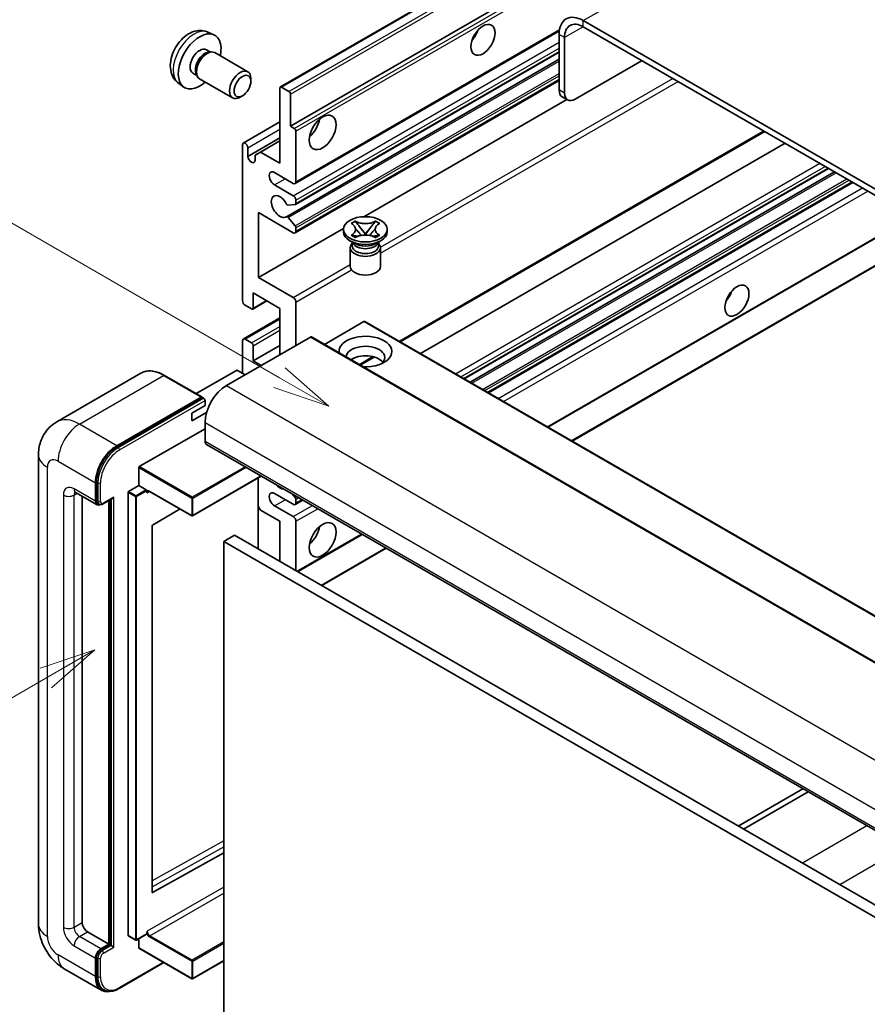
# Model space of a CAD drawing. Units: millimetres. Extents: x -1 to 11408, y 2 to 1407.
# Drawn here: x 87 to 199, y 554 to 685 of the extents above; entities that cross this region are included whole.
import ezdxf

# ---------------------------------------------------------------- set-up
doc = ezdxf.new("R2010")
doc.units = ezdxf.units.MM
for name, color, linetype, lineweight in [('Symbol (TK)', 100, 'Continuous', 18), ('Visible (ISO)', 7, 'Continuous', 35), ('Visible Narrow (ISO)', 7, 'Continuous', 25)]:
    doc.layers.add(name, color=color, linetype=linetype, lineweight=lineweight)
doc.styles.add('Note Text (TK2)', font='MS PGothic.ttf')

# ---------------------------------------------------------------- blocks, each defined once
blk = doc.blocks.new('バルーン2')
at = {"layer": 'Symbol (TK)', "color": 100}
for p, q in [((55.246, 219.691), (39.759, 228.633)), ((57.411, 218.441), (55.496, 220.124)), ((55.246, 219.691), (57.411, 218.441)), ((54.996, 219.258), (57.411, 218.441))]:
    blk.add_line(p, q, dxfattribs=at)
at = {"layer": 'Symbol (TK)'}
blk.add_circle((37.161, 230.133), 3, dxfattribs=at)
at = {"layer": 'Symbol (TK)', "color": 7, "insert": (37.161, 230.115), "char_height": 2, "attachment_point": 5, "style": 'Note Text (TK2)'}
blk.add_mtext('4', dxfattribs=at)
blk = doc.blocks.new('バルーン10')
at = {"layer": 'Symbol (TK)', "color": 100}
for p, q in [((47.103, 207.7), (44.688, 206.883)), ((44.938, 206.45), (47.103, 207.7)), ((45.188, 206.017), (47.103, 207.7)), ((44.938, 206.45), (35.603, 201.06))]:
    blk.add_line(p, q, dxfattribs=at)
at = {"layer": 'Symbol (TK)'}
blk.add_circle((33.005, 199.56), 3, dxfattribs=at)
at = {"layer": 'Symbol (TK)', "color": 7, "insert": (33.005, 199.555), "char_height": 2, "attachment_point": 5, "style": 'Note Text (TK2)'}
blk.add_mtext('8', dxfattribs=at)

msp = doc.modelspace()

# ---------------------------------------------------------------- linework, layer by layer
at = {"layer": 'Visible (ISO)'}
for p, q in [((121.3391, 675.6511), (211.4952, 727.7028)), ((122.6912, 670.4515), (201.4199, 715.9056)), ((265.7035, 624.2174), (161.4053, 684.434)), ((111.7507, 682.9042), (112.5428, 682.5536)), ((123.2947, 662.8742), (158.2499, 683.0555)), ((158.2233, 682.5969), (158.2233, 675.2485)), ((265.7035, 623.4009), (161.4053, 683.6175)), ((158.9304, 682.1887), (158.9304, 674.8402)), ((111.563, 680.5708), (112.0862, 680.2687)), ((111.876, 680.2569), (112.2421, 680.2775)), ((112.6603, 680.1853), (117.0235, 677.6662)), ((123.3362, 660.0997), (158.2233, 680.2418)), ((122.1358, 658.4899), (158.2233, 679.325)), ((160.3446, 674.0237), (169.1835, 679.1268)), ((109.7778, 677.4787), (110.301, 677.1766)), ((110.2061, 677.3646), (110.3713, 677.0372)), ((107.8508, 676.1494), (108.5505, 675.6387)), ((110.6603, 676.7211), (115.0235, 674.2021)), ((117.4378, 676.4002), (117.4377, 676.751)), ((123.2947, 656.3422), (158.2233, 676.5082)), ((121.277, 665.5526), (121.277, 675.5138)), ((121.4891, 675.6363), (122.4791, 675.0647)), ((122.6912, 674.6973), (122.6912, 670.4515)), ((116.327, 674.4762), (116.0232, 674.3009)), ((132.3711, 658.4855), (159.2285, 673.9917)), ((159.3446, 673.9246), (158.6375, 674.3329)), ((116.4308, 668.2309), (121.277, 671.0289)), ((122.6912, 670.4515), (123.1862, 670.1658)), ((123.3983, 669.7983), (123.3983, 663.1031)), ((137.2091, 641.922), (185.4166, 669.7546)), ((117.0343, 666.4507), (121.277, 668.9002)), ((118.696, 667.0427), (121.277, 668.5328)), ((139.891, 640.3735), (188.0986, 668.2062)), ((116.3272, 647.3855), (116.3272, 668.002)), ((117.0343, 667.5938), (117.0343, 666.4507)), ((117.9889, 666.6344), (118.696, 667.0427)), ((118.696, 667.0427), (121.277, 665.5526)), ((117.9889, 665.8996), (117.9889, 666.6344)), ((123.0447, 662.8989), (120.5699, 664.3278)), ((145.6571, 637.0445), (193.8646, 664.8771)), ((146.4369, 636.5943), (194.6444, 664.4269)), ((148.8763, 635.1859), (197.0839, 663.0185)), ((120.5699, 662.6948), (123.0447, 661.2659)), ((123.3983, 660.6536), (123.3983, 660.237)), ((118.4486, 659.0206), (118.4486, 650.4474)), ((123.0447, 656.367), (118.4486, 659.0206)), ((123.2922, 660.0861), (122.3919, 660.0057)), ((122.3896, 658.3837), (123.29, 657.2801)), ((130.6933, 657.5985), (131.2354, 657.9115)), ((131.2354, 657.9115), (131.2896, 657.8802)), ((131.2354, 657.9115), (131.2976, 657.8313)), ((133.8838, 657.8313), (133.946, 657.9115)), ((133.8918, 657.8802), (133.946, 657.9115)), ((133.946, 657.9115), (134.4881, 657.5985)), ((118.4486, 650.4474), (129.699, 656.9428)), ((123.3983, 657.004), (123.3983, 656.5711)), ((129.6907, 656.4894), (129.6907, 656.816)), ((130.7475, 657.5672), (130.6933, 657.5985)), ((131.8516, 657.117), (132.59, 656.165)), ((132.5914, 656.165), (133.3298, 657.117)), ((134.4881, 657.5985), (134.4339, 657.5672)), ((135.4907, 656.4894), (135.4907, 656.816)), ((156.7373, 630.6473), (202.1673, 656.8763)), ((159.9193, 628.8102), (208.1268, 656.6428)), ((131.1765, 654.9381), (130.5401, 655.3055)), ((130.6933, 656.0336), (130.7475, 656.0649)), ((131.2354, 655.7206), (130.6933, 656.0336)), ((130.6933, 656.0336), (130.7555, 656.0252)), ((130.9349, 654.9505), (130.8323, 655.1368)), ((131.2896, 655.7519), (131.2354, 655.7206)), ((131.3095, 655.9506), (131.6315, 655.9072)), ((132.4064, 656.0577), (132.5907, 656.1641)), ((132.5907, 656.1645), (132.5907, 656.1641)), ((132.5907, 656.1641), (132.775, 656.0577)), ((133.5499, 655.9072), (133.8719, 655.9506)), ((133.946, 655.7206), (133.8918, 655.7519)), ((134.4881, 656.0336), (133.946, 655.7206)), ((134.0049, 654.9381), (134.6413, 655.3055)), ((134.2465, 654.9505), (134.3491, 655.1368)), ((134.4259, 656.0252), (134.4881, 656.0336)), ((134.4339, 656.0649), (134.4881, 656.0336)), ((130.5907, 654.3972), (130.5907, 651.9171)), ((130.8532, 655.0988), (130.8532, 654.6115)), ((134.3282, 655.0988), (134.3282, 654.6115)), ((134.5907, 654.3972), (134.5907, 651.9171)), ((118.4486, 650.4474), (123.0447, 647.7938)), ((117.6793, 646.2684), (119.5617, 647.3552)), ((117.7414, 648.4061), (117.7414, 646.4057)), ((121.277, 646.3649), (117.7414, 648.4061)), ((117.5293, 646.2832), (116.6808, 646.7731)), ((121.277, 640.2412), (121.277, 646.3649)), ((123.3983, 647.1814), (123.3983, 641.4659)), ((116.4308, 642.3072), (121.277, 645.1051)), ((132.3786, 644.6094), (127.1631, 641.5983)), ((132.5286, 644.6243), (226.5738, 590.3273)), ((125.3075, 642.5682), (114.2059, 636.1587)), ((116.6808, 642.2824), (117.5293, 641.7925)), ((125.4575, 642.583), (219.5027, 588.286)), ((116.3272, 637.7917), (116.3272, 642.0783)), ((117.7414, 639.4247), (121.277, 641.4659)), ((117.7414, 641.4251), (117.7414, 639.4247)), ((131.9058, 638.8601), (133.7438, 639.9213)), ((117.7414, 639.4247), (118.8021, 638.8123)), ((102.8974, 637.7827), (91.7605, 631.3527)), ((110.9722, 634.6401), (106.0224, 637.4979)), ((115.5494, 638.1591), (110.2133, 635.0783)), ((116.6808, 637.5875), (115.6908, 638.1591)), ((99.7102, 628.1978), (110.8472, 634.6277)), ((99.7102, 628.0345), (111.0204, 634.5644)), ((111.0204, 634.5644), (111.1971, 634.4624)), ((109.6097, 632.4844), (111.3775, 633.5051)), ((111.3775, 633.5051), (111.3775, 634.1583)), ((109.6097, 631.4638), (111.5839, 632.6036)), ((109.6097, 631.4638), (109.6097, 632.4844)), ((102.6801, 625.4217), (111.3775, 630.4432)), ((111.3775, 631.2597), (111.3775, 628.8102)), ((111.5846, 628.3524), (205.6298, 574.0554)), ((89.3463, 626.9731), (89.3463, 564.9194)), ((102.6094, 622.9314), (102.6094, 625.2993)), ((118.8213, 624.1743), (109.7304, 618.9256)), ((118.4071, 623.9351), (118.4071, 614.5454)), ((96.8818, 620.8494), (96.8818, 623.2989)), ((97.0232, 620.931), (97.0232, 623.3805)), ((101.2659, 622.1558), (102.6094, 622.9314)), ((102.6094, 622.9314), (103.5993, 622.3599)), ((94.2605, 622.0246), (97.0889, 620.3916)), ((95.114, 621.5318), (95.114, 565.1235)), ((101.1951, 563.4088), (101.1951, 622.0333)), ((103.67, 622.1816), (103.67, 622.2374)), ((104.0443, 622.1508), (109.6304, 618.9256)), ((123.0447, 620.4411), (120.5699, 621.87)), ((122.9055, 621.8163), (123.2922, 621.3352)), ((97.3657, 620.4627), (97.1889, 620.5648)), ((97.8907, 620.49), (99.1445, 621.2139)), ((98.6496, 562.2657), (98.6496, 620.9281)), ((98.791, 562.1841), (98.791, 621.0098)), ((118.696, 619.6859), (118.4071, 620.1863)), ((120.5699, 620.237), (123.0447, 618.8081)), ((123.2947, 620.4164), (124.3125, 621.004)), ((123.3983, 621.0618), (123.3983, 620.6452)), ((108.0705, 619.8263), (104.4467, 617.6657)), ((121.277, 618.1958), (118.696, 619.6859)), ((104.3771, 617.5439), (104.3771, 569.123)), ((121.277, 612.8885), (121.277, 618.1958)), ((123.3983, 618.1958), (123.3983, 611.6638)), ((115.2666, 616.3586), (113.8524, 615.5421)), ((115.2666, 616.3586), (209.3118, 562.0616)), ((123.6276, 611.5314), (132.1735, 616.4654)), ((113.8524, 551.8554), (113.8524, 615.5421)), ((113.8524, 615.5421), (207.8976, 561.2451)), ((126.8096, 609.6943), (135.3555, 614.6283)), ((190.4573, 582.8152), (181.9114, 577.8812)), ((182.6185, 577.473), (191.1644, 582.407)), ((104.4467, 569.0815), (113.8524, 574.3342)), ((95.8211, 563.8987), (98.6496, 562.2657)), ((101.2159, 563.3631), (102.2058, 562.7915)), ((103.6493, 563.5672), (102.3058, 562.7915)), ((102.6094, 561.7758), (102.6094, 562.9668)), ((103.67, 563.613), (103.67, 563.6688)), ((97.5889, 561.6534), (98.6496, 562.2657)), ((97.5889, 561.4901), (98.791, 562.1841)), ((98.9678, 562.082), (98.791, 562.1841)), ((98.9678, 562.082), (99.3213, 561.8779)), ((102.6301, 561.7301), (109.6304, 557.6884)), ((96.8818, 557.9791), (96.8818, 560.4286)), ((97.0232, 558.0608), (97.0232, 560.5103)), ((113.8524, 560.0682), (109.7304, 557.6884)), ((92.7605, 559.0058), (97.7102, 556.148)), ((100.012, 556.395), (105.9413, 559.8183)), ((97.987, 556.2192), (97.8102, 556.3212))]:
    msp.add_line(p, q, dxfattribs=at)
for centre in [(109.6804, 619.0122), (102.2558, 562.8781), (109.6804, 557.775)]:
    msp.add_arc(centre, 0.1, 240, 300, dxfattribs=at)
for centre, major_axis, start_param, end_param in [((161.4053, 680.7598), (-2.25, 3.8971), 5.49778714, 7.06858347), ((161.4053, 680.7598), (-1.75, 3.0311), 5.49778714, 7.06858347), ((110.6704, 679.0247), (2, 3.4641), 5.23598776, 10.47197551), ((146.0257, 683.1072), (1.125, 1.9486), 4.37255207, 5.05222589), ((110.6704, 679.0247), (0.8926, 1.5461), 0, 3.14159265), ((111.3567, 678.6285), (0.8926, 1.5461), 0.36144194, 2.78015071), ((111.6603, 678.4532), (1, 1.7321), 0, 3.14159265), ((116.0235, 675.9341), (1, 1.7321), 5.49801994, 10.20994333), ((121.4891, 675.3913), (-0.15, 0.2598), 5.49778714, 7.06858347), ((122.4791, 674.8198), (0.15, -0.2598), 0.78539816, 2.35619449), ((159.6375, 676.0649), (-1, -1.7321), 5.49778714, 6.28318531), ((160.3446, 675.6567), (-1, -1.7321), 5.49778714, 7.06858347), ((124.8125, 670.8598), (1.25, 2.1651), 4.15479015, 5.26998781), ((123.1862, 669.9208), (0.15, -0.2598), 0.78539816, 2.35619449), ((116.6808, 667.7979), (-0.25, 0.433), 3.92699082, 7.06858347), ((117.5116, 666.2402), (0.3398, -0.5886), 4.04450246, 6.95107183), ((120.5699, 663.5113), (-0.5, 0.866), 5.49778714, 8.6393798), ((123.0447, 663.3072), (0.25, -0.433), 5.49778714, 7.06858347), ((121.277, 659.8371), (-0.8, 1.3856), 4.64831773, 9.48877222), ((123.0447, 660.8577), (0.25, -0.433), 0.78539816, 2.35619449), ((122.2859, 660.2791), (0.15, -0.2598), 4.64831773, 6.02138592), ((123.1862, 660.3595), (0.15, -0.2598), 6.02138592, 7.06858347), ((122.2858, 658.2301), (-0.15, 0.2598), 4.98615215, 6.34717957), ((123.0447, 656.7752), (0.25, -0.433), 5.49778714, 7.06858347), ((123.1862, 657.1265), (0.15, -0.2598), 0.78539816, 1.8445595), ((132.5907, 656.4894), (-2.9, 0), 0, 3.14159265), ((132.5907, 654.3972), (-2, 0), 5.76506171, 9.94290156), ((132.5907, 654.6115), (-1.7375, 0), 0, 2.35619449), ((132.5907, 655.2545), (1.7375, 0), 3.44947975, 5.97529822), ((132.5907, 655.7546), (-2, 0), 0.78539816, 2.35619449), ((132.5907, 654.6115), (1.7375, 0), 5.49778714, 6.28318531), ((132.5907, 651.9171), (-2, 0), 0, 3.14159265), ((179.6133, 648.6102), (1.125, 1.9486), 4.37255207, 5.05222589), ((116.6808, 647.1814), (-0.25, 0.433), 0.78539816, 2.35619449), ((123.0447, 647.3855), (0.25, -0.433), 0.78539816, 2.35619449), ((117.5293, 646.5282), (0.15, -0.2598), 5.49778714, 7.06858347), ((132.3786, 644.3645), (0.15, 0.2598), 0, 0.78539816), ((116.6808, 641.8742), (-0.25, 0.433), 5.49778714, 7.06858347), ((125.3075, 642.3232), (0.15, 0.2598), 0, 0.78539816), ((132.5907, 640.6494), (-3.5, 0), 1.4859354, 6.36804624), ((117.5293, 641.5476), (0.15, -0.2598), 0.78539816, 2.35619449), ((132.5907, 639.8737), (2.55, 0), 5.6701034, 9.38273142), ((132.5907, 638.6082), (-2.55, 0), 3.585875, 5.56675786), ((115.6201, 638.1183), (0.1, 0), 0.78539816, 2.35619449), ((114.2059, 632.8927), (-2, -3.4641), 3.92699082, 5.49778714), ((110.8472, 634.4236), (0.125, 0.2165), 5.69914506, 7.06858347), ((111.2007, 634.2603), (-0.125, 0.2165), 3.92699082, 4.85428603), ((99.7102, 624.9318), (2, 3.4641), 0.78539816, 2.35619449), ((99.7102, 624.9318), (1.9, 3.2909), 0.78539816, 2.35619449), ((112.0846, 629.2185), (-0.5, -0.866), 5.49778714, 6.28318531), ((102.6801, 625.3401), (0.05, 0.0866), 0.78539816, 2.35619449), ((121.277, 623.9112), (0.8, -1.3856), 5.01109219, 5.9844821), ((99.1445, 621.5026), (0.1768, 0.3062), 3.92699082, 4.71238898), ((101.2659, 622.0741), (0.05, 0.0866), 0.78539816, 2.35619449), ((103.5993, 622.2782), (0.05, -0.0866), 0.78539816, 2.35619449), ((120.5699, 621.0535), (-0.5, 0.866), 5.49778714, 8.6393798), ((123.1862, 621.1843), (0.15, -0.2598), 0.78539816, 1.83259571), ((97.5889, 621.2576), (-0.5, -0.866), 5.49778714, 6.97940395), ((97.5889, 621.2576), (-0.4, -0.6928), 5.49778714, 6.28318531), ((123.0447, 620.8494), (0.25, -0.433), 5.49778714, 7.06858347), ((123.0447, 618.3999), (0.25, -0.433), 0.78539816, 2.35619449), ((104.4478, 617.5847), (-0.05, -0.0866), 3.9433445, 5.49778714), ((124.8125, 616.971), (1.25, 2.1651), 4.15479015, 5.26998781), ((104.4478, 569.1638), (-0.05, -0.0866), 5.49778714, 7.05222979), ((95.8211, 564.7152), (0.5, -0.866), 3.92699082, 5.49778714), ((101.2659, 563.4497), (-0.05, -0.0866), 5.49778714, 6.28318531), ((103.5993, 563.6538), (0.05, -0.0866), 0, 0.78539816), ((97.5889, 560.8369), (0.5, 0.866), 0.78539816, 2.35619449), ((97.5889, 560.8369), (0.4, 0.6928), 0.78539816, 2.35619449), ((102.6801, 561.8167), (-0.05, -0.0866), 5.49778714, 6.28318531), ((99.7102, 559.6121), (-2, -3.4641), 5.49778714, 6.79935433), ((99.7102, 559.6121), (-1.9, -3.2909), 5.49778714, 6.28318531)]:
    msp.add_ellipse(centre, major_axis=major_axis, ratio=0.57735027, start_param=start_param, end_param=end_param, dxfattribs=at)
for centre, major_axis in [((148.147, 681.8825), (-1.125, -1.9486)), ((116.3272, 675.7588), (0.7853, 1.3602)), ((126.9338, 669.635), (-1.25, -2.1651)), ((132.5907, 656.816), (2.9, 0)), ((181.7346, 647.3855), (-1.125, -1.9486)), ((126.9338, 615.7463), (-1.25, -2.1651))]:
    msp.add_ellipse(centre, major_axis=major_axis, ratio=0.57735027, dxfattribs=at)
for points, knots in [([(111.7507, 682.9042), (111.4951, 683.0173), (111.2237, 683.0821), (110.6628, 683.1278), (110.3763, 683.0983), (109.7726, 682.9547), (109.467, 682.8207), (108.8358, 682.4479), (108.5242, 682.1897), (107.9536, 681.5919), (107.6985, 681.2481), (107.2736, 680.5162), (107.1029, 680.129), (106.8593, 679.323), (106.7865, 678.904), (106.7824, 678.0657), (106.843, 677.6433), (107.1422, 676.9221), (107.3319, 676.621), (107.673, 676.2893), (107.7592, 676.2163), (107.8508, 676.1494)], [0.84730152, 0.84730152, 0.84730152, 0.84730152, 1.05226137, 1.05226137, 1.28485125, 1.28485125, 1.58220865, 1.58220865, 1.9574686, 1.9574686, 2.35189349, 2.35189349, 2.74172985, 2.74172985, 3.13599765, 3.13599765, 3.51030353, 3.51030353, 3.78196582, 3.78196582, 3.86508746, 3.86508746, 3.86508746, 3.86508746]), ([(133.8918, 657.8802), (133.72, 657.781), (133.5158, 657.7025), (133.0638, 657.595), (132.8199, 657.5678), (132.3376, 657.5703), (132.1038, 657.5979), (131.6627, 657.7036), (131.4602, 657.7817), (131.2896, 657.8802)], [0, 0, 0, 0, 0.072885793, 0.072885793, 0.146658287, 0.146658287, 0.217581823, 0.217581823, 0.289952455, 0.289952455, 0.289952455, 0.289952455]), ([(131.8516, 657.117), (131.7901, 657.1963), (131.7318, 657.2739), (131.5942, 657.4549), (131.5384, 657.5272), (131.3988, 657.7035), (131.3481, 657.7662), (131.2976, 657.8313)], [0, 0, 0, 0, 0.0306367579, 0.0306367579, 0.0633579056, 0.0633579056, 0.093091513, 0.093091513, 0.093091513, 0.093091513]), ([(133.8838, 657.8313), (133.8278, 657.7592), (133.7692, 657.6871), (133.6208, 657.4987), (133.5684, 657.4304), (133.4345, 657.2539), (133.3841, 657.1871), (133.3298, 657.117)], [0, 0, 0, 0, 0.0279076229, 0.0279076229, 0.0541181619, 0.0541181619, 0.0746286333, 0.0746286333, 0.0746286333, 0.0746286333]), ([(130.7475, 657.5672), (130.9193, 657.468), (131.0554, 657.3502), (131.2415, 657.0892), (131.2886, 656.9484), (131.2842, 656.6699), (131.2365, 656.535), (131.0535, 656.2802), (130.9181, 656.1633), (130.7475, 656.0649)], [0, 0, 0, 0, 0.072885793, 0.072885793, 0.146658287, 0.146658287, 0.217581823, 0.217581823, 0.289952455, 0.289952455, 0.289952455, 0.289952455]), ([(131.2747, 656.936), (131.2794, 656.9289), (131.2852, 656.9207), (131.2989, 656.9016), (131.3072, 656.8904), (131.3272, 656.864), (131.3393, 656.8484), (131.3718, 656.8072), (131.3929, 656.7814), (131.4557, 656.7054), (131.4981, 656.6555), (131.6531, 656.4741), (131.7665, 656.3446), (131.9093, 656.1544), (131.9465, 656.1019), (131.9865, 656.034), (131.9941, 656.0206), (132.0011, 656.007)], [0.066291801, 0.066291801, 0.066291801, 0.066291801, 0.070187519, 0.070187519, 0.074729259, 0.074729259, 0.080731294, 0.080731294, 0.090656636, 0.090656636, 0.110328674, 0.110328674, 0.162837598, 0.162837598, 0.181946023, 0.181946023, 0.186576357, 0.186576357, 0.186576357, 0.186576357]), ([(133.1803, 656.007), (133.1806, 656.0077), (133.181, 656.0083), (133.1964, 656.0378), (133.2136, 656.0662), (133.2629, 656.1418), (133.2968, 656.188), (133.4074, 656.3319), (133.4874, 656.4262), (133.6256, 656.5881), (133.6839, 656.6558), (133.7632, 656.7506), (133.7848, 656.7768), (133.8199, 656.8203), (133.8337, 656.8377), (133.8608, 656.8726), (133.8743, 656.8905), (133.892, 656.9149), (133.8976, 656.9228), (133.9039, 656.9319), (133.9054, 656.934), (133.9067, 656.936)], [0.018093213, 0.018093213, 0.018093213, 0.018093213, 0.018320555, 0.018320555, 0.028222973, 0.028222973, 0.045383463, 0.045383463, 0.082990685, 0.082990685, 0.109990992, 0.109990992, 0.120123365, 0.120123365, 0.126810052, 0.126810052, 0.133730941, 0.133730941, 0.137307073, 0.137307073, 0.138410721, 0.138410721, 0.138410721, 0.138410721]), ([(134.4339, 656.0649), (134.2621, 656.164), (134.126, 656.2819), (133.9399, 656.5429), (133.8928, 656.6837), (133.8972, 656.9621), (133.9449, 657.0971), (134.1279, 657.3518), (134.2633, 657.4687), (134.4339, 657.5672)], [0, 0, 0, 0, 0.072885793, 0.072885793, 0.146658287, 0.146658287, 0.217581823, 0.217581823, 0.289952455, 0.289952455, 0.289952455, 0.289952455]), ([(131.3095, 655.9506), (131.248, 655.9589), (131.1871, 655.9677), (131.0456, 655.9875), (130.9895, 655.9952), (130.8538, 656.0126), (130.806, 656.0184), (130.7555, 656.0252)], [0, 0, 0, 0, 0.0306367579, 0.0306367579, 0.0633579056, 0.0633579056, 0.093091513, 0.093091513, 0.093091513, 0.093091513]), ([(131.2896, 655.7519), (131.4614, 655.8511), (131.6655, 655.9296), (132.1176, 656.0371), (132.3614, 656.0643), (132.8438, 656.0617), (133.0775, 656.0342), (133.5187, 655.9285), (133.7212, 655.8504), (133.8918, 655.7519)], [0, 0, 0, 0, 0.072885793, 0.072885793, 0.146658287, 0.146658287, 0.217581823, 0.217581823, 0.289952455, 0.289952455, 0.289952455, 0.289952455]), ([(132.5907, 656.1645), (132.5907, 656.1645), (132.5906, 656.1645), (132.5906, 656.1645), (132.5905, 656.1646), (132.5904, 656.1646), (132.5903, 656.1647), (132.5902, 656.1648), (132.5902, 656.1648), (132.5901, 656.1648), (132.5901, 656.1649), (132.5901, 656.1649), (132.59, 656.1649), (132.59, 656.1649), (132.59, 656.1649), (132.59, 656.165), (132.59, 656.165), (132.59, 656.165), (132.59, 656.165), (132.59, 656.165), (132.59, 656.165), (132.59, 656.165)], [0.0000813589658, 0.0000813589658, 0.0000813589658, 0.0000813589658, 0.0000886547804, 0.0000886547804, 0.0001116313423, 0.0001116313423, 0.0001345645454, 0.0001345645454, 0.0001458173852, 0.0001458173852, 0.0001568303456, 0.0001568303456, 0.000162226718, 0.000162226718, 0.0001648942266, 0.0001648942266, 0.0001675401949, 0.0001675401949, 0.0001688548644, 0.0001688548644, 0.0001712783269, 0.0001712783269, 0.0001712783269, 0.0001712783269]), ([(132.5914, 656.165), (132.5914, 656.165), (132.5914, 656.165), (132.5914, 656.1649), (132.5913, 656.1649), (132.5913, 656.1649), (132.5913, 656.1649), (132.5913, 656.1649), (132.5913, 656.1648), (132.5912, 656.1648), (132.5912, 656.1648), (132.5911, 656.1647), (132.5911, 656.1647), (132.591, 656.1646), (132.591, 656.1646), (132.5908, 656.1645), (132.5908, 656.1645), (132.5907, 656.1645)], [0, 0, 0, 0, 0.0000052612573, 0.0000052612573, 0.0000106101267, 0.0000106101267, 0.0000160401592, 0.0000160401592, 0.0000215441929, 0.0000215441929, 0.0000327423002, 0.0000327423002, 0.0000441350315, 0.0000441350315, 0.0000671979136, 0.0000671979136, 0.0000901023593, 0.0000901023593, 0.0000901023593, 0.0000901023593]), ([(134.4259, 656.0252), (134.3699, 656.0177), (134.315, 656.0111), (134.1698, 655.9922), (134.1167, 655.9849), (133.9786, 655.9654), (133.9262, 655.9579), (133.8719, 655.9506)], [0, 0, 0, 0, 0.0279076229, 0.0279076229, 0.0541181619, 0.0541181619, 0.0746286333, 0.0746286333, 0.0746286333, 0.0746286333]), ([(106.0224, 637.4979), (105.7997, 637.6264), (105.5758, 637.7355), (105.1304, 637.9112), (104.9087, 637.9779), (104.4723, 638.0661), (104.2575, 638.0876), (103.8401, 638.0831), (103.6374, 638.0569), (103.2511, 637.9558), (103.0676, 637.8809), (102.8974, 637.7827)], [0, 0, 0, 0, 0.157079633, 0.157079633, 0.314159265, 0.314159265, 0.471238898, 0.471238898, 0.628318531, 0.628318531, 0.785398163, 0.785398163, 0.785398163, 0.785398163]), ([(111.3068, 634.3624), (111.2974, 634.3759), (111.2869, 634.3886), (111.2506, 634.4265), (111.2225, 634.4477), (111.1971, 634.4624)], [0.0412271589, 0.0412271589, 0.0412271589, 0.0412271589, 0.0460164086, 0.0460164086, 0.0567710401, 0.0567710401, 0.0567710401, 0.0567710401]), ([(89.3463, 626.9731), (89.3463, 627.24), (89.3641, 627.5179), (89.4505, 628.0978), (89.5191, 628.4001), (89.7284, 629.0233), (89.8697, 629.3446), (90.2473, 629.9823), (90.4846, 630.2985), (91.0578, 630.8786), (91.394, 631.1411), (91.7605, 631.3527)], [4.71238898, 4.71238898, 4.71238898, 4.71238898, 4.869468613, 4.869468613, 5.026548246, 5.026548246, 5.183627878, 5.183627878, 5.340707511, 5.340707511, 5.497787144, 5.497787144, 5.497787144, 5.497787144]), ([(94.1205, 622.0837), (94.1205, 622.0837), (94.1221, 622.0835), (94.1328, 622.0813), (94.149, 622.0772), (94.1955, 622.0588), (94.2257, 622.0447), (94.2605, 622.0246)], [5.902696792, 5.902696792, 5.902696792, 5.902696792, 5.969026042, 5.969026042, 6.126105675, 6.126105675, 6.283185307, 6.283185307, 6.283185307, 6.283185307]), ([(103.8443, 622.1805), (103.8521, 622.1851), (103.8606, 622.1886), (103.8798, 622.1936), (103.8906, 622.1951), (103.915, 622.1954), (103.9285, 622.1941), (103.9582, 622.1881), (103.9743, 622.1834), (104.0082, 622.17), (104.026, 622.1614), (104.0443, 622.1508)], [5.497787144, 5.497787144, 5.497787144, 5.497787144, 5.654866776, 5.654866776, 5.811946409, 5.811946409, 5.969026042, 5.969026042, 6.126105675, 6.126105675, 6.283185307, 6.283185307, 6.283185307, 6.283185307]), ([(97.3657, 620.4627), (97.3997, 620.4431), (97.4364, 620.4282), (97.5112, 620.4086), (97.5492, 620.4039), (97.6235, 620.4031), (97.6599, 620.4069), (97.7301, 620.4211), (97.764, 620.4315), (97.8292, 620.4572), (97.8605, 620.4725), (97.8907, 620.49)], [3.926990817, 3.926990817, 3.926990817, 3.926990817, 4.08407045, 4.08407045, 4.241150082, 4.241150082, 4.398229715, 4.398229715, 4.555309348, 4.555309348, 4.71238898, 4.71238898, 4.71238898, 4.71238898]), ([(92.7605, 559.0058), (92.2982, 559.2726), (91.9085, 559.5782), (91.2207, 560.2333), (90.9233, 560.584), (90.4, 561.325), (90.1746, 561.7155), (89.7944, 562.5392), (89.6395, 562.9721), (89.416, 563.8952), (89.3463, 564.3856), (89.3463, 564.9194)], [3.14159265, 3.14159265, 3.14159265, 3.14159265, 3.45575192, 3.45575192, 3.76991118, 3.76991118, 4.08407045, 4.08407045, 4.39822972, 4.39822972, 4.71238898, 4.71238898, 4.71238898, 4.71238898]), ([(97.987, 556.2192), (98.0996, 556.1542), (98.221, 556.1046), (98.4755, 556.0381), (98.6085, 556.021), (98.8808, 556.018), (99.0201, 556.032), (99.3016, 556.0889), (99.4438, 556.1318), (99.7283, 556.244), (99.8707, 556.3134), (100.012, 556.395)], [3.926990817, 3.926990817, 3.926990817, 3.926990817, 4.08407045, 4.08407045, 4.241150082, 4.241150082, 4.398229715, 4.398229715, 4.555309348, 4.555309348, 4.71238898, 4.71238898, 4.71238898, 4.71238898])]:
    msp.add_open_spline(points, degree=3, knots=knots, dxfattribs=at)
for points in [[(103.7407, 621.9516), (103.7089, 622.0155), (103.67, 622.0915), (103.67, 622.1816)], [(103.67, 563.6688), (103.67, 563.7589), (103.7089, 563.8797), (103.7407, 563.9804)]]:
    msp.add_open_spline(points, degree=3, dxfattribs=at)
at = {"layer": 'Visible Narrow (ISO)'}
for p, q in [((161.4053, 684.434), (252.9756, 737.3022)), ((121.4891, 675.6363), (211.6452, 727.6879)), ((122.4791, 675.0647), (212.6352, 727.1164)), ((122.6912, 674.6973), (212.8473, 726.749)), ((123.1862, 670.1658), (201.9149, 715.6198)), ((123.3983, 669.7983), (202.6257, 715.5403)), ((161.4053, 683.6175), (161.4053, 684.434)), ((123.3983, 663.1031), (158.2774, 683.2405)), ((158.9304, 682.1887), (158.2233, 682.5969)), ((161.4053, 683.6175), (158.9304, 682.1887)), ((123.0447, 661.2659), (158.2233, 681.5763)), ((123.3983, 660.6536), (158.2233, 680.7598)), ((123.3983, 660.237), (158.2233, 680.3432)), ((122.3896, 658.3837), (158.2233, 679.0723)), ((123.29, 657.2801), (158.2233, 677.4488)), ((123.3983, 657.004), (158.2233, 677.1102)), ((123.3983, 656.5711), (158.2233, 676.6773)), ((134.5879, 654.4582), (173.2493, 676.7794)), ((134.5907, 653.6433), (173.9564, 676.3711)), ((158.9304, 674.8402), (158.2233, 675.2485)), ((117.0343, 667.5938), (121.277, 670.0433)), ((137.0626, 642.0065), (185.2701, 669.8392)), ((144.4872, 637.7199), (192.6948, 665.5526)), ((145.1943, 637.3117), (193.4019, 665.1443)), ((145.5692, 637.0952), (193.7768, 664.9279)), ((146.6592, 636.4659), (194.8668, 664.2985)), ((120.5699, 662.6948), (121.9841, 663.5113)), ((148.0794, 635.646), (196.2869, 663.4786)), ((148.3691, 635.4787), (196.5767, 663.3113)), ((148.7299, 635.2704), (196.9374, 663.1031)), ((150.1441, 634.4539), (198.3516, 662.2866)), ((150.8512, 634.0457), (199.0587, 661.8783)), ((156.6495, 630.6981), (202.6257, 657.2424)), ((159.8315, 628.8609), (208.039, 656.6936)), ((123.0447, 647.7938), (130.5907, 652.1504)), ((123.3983, 647.1814), (130.7709, 651.438)), ((117.7414, 646.4057), (119.4739, 647.4059)), ((116.6808, 642.2824), (121.277, 644.936)), ((117.5293, 641.7925), (121.277, 643.9562)), ((117.7414, 641.4251), (121.277, 643.4663)), ((132.3786, 644.6094), (226.4238, 590.3124)), ((125.3075, 642.5682), (219.3527, 588.2712)), ((131.7593, 638.9447), (133.5423, 639.9741)), ((94.7605, 631.0556), (105.8974, 637.4855)), ((105.8974, 637.4855), (110.8472, 634.6277)), ((114.2059, 636.1587), (208.2511, 581.8617)), ((111.1971, 634.4624), (99.887, 627.9325)), ((100.0638, 627.6263), (111.3775, 634.1583)), ((99.7102, 628.1978), (94.7605, 631.0556)), ((111.3775, 631.2597), (205.4227, 576.9627)), ((99.887, 627.9325), (99.7102, 628.0345)), ((111.3775, 628.8102), (205.4227, 574.5132)), ((90.5178, 563.2864), (90.5178, 625.3401)), ((91.932, 626.1566), (96.8818, 623.2989)), ((102.6094, 625.2993), (109.6097, 621.2576)), ((109.6804, 621.3801), (102.6801, 625.4217)), ((116.6707, 625.4159), (109.6804, 621.3801)), ((109.7511, 621.2576), (116.8122, 625.3343)), ((118.7921, 624.1912), (109.7511, 618.9714)), ((118.3778, 623.9182), (118.3778, 614.5623)), ((97.2, 623.2784), (97.0232, 623.3805)), ((97.2, 623.2784), (97.2, 620.829)), ((97.5535, 620.829), (97.5535, 623.2784)), ((92.6392, 621.6659), (92.6392, 564.5111)), ((96.8818, 620.8494), (94.0534, 622.4824)), ((94.0534, 621.6659), (94.4676, 621.905)), ((94.0534, 564.5111), (94.0534, 621.6659)), ((99.3213, 621.4005), (97.9425, 620.6044)), ((99.3213, 561.8779), (99.3213, 621.4005)), ((101.1951, 622.0333), (102.1851, 621.4617)), ((102.2558, 621.5842), (101.2659, 622.1558)), ((102.1851, 621.4617), (102.1851, 562.8373)), ((103.5993, 622.3599), (102.2558, 621.5842)), ((102.3265, 621.4617), (103.67, 622.2374)), ((102.3265, 562.8373), (102.3265, 621.4617)), ((103.7407, 621.9516), (104.065, 622.1389)), ((109.6097, 618.9714), (104.0236, 622.1966)), ((109.6097, 621.2576), (109.6097, 618.9714)), ((109.7511, 618.9714), (109.7511, 621.2576)), ((123.2922, 621.3352), (123.5155, 621.4641)), ((123.3983, 621.0618), (123.8053, 621.2968)), ((97.2, 620.829), (97.0232, 620.931)), ((98.9678, 621.1118), (98.9678, 562.082)), ((120.5699, 620.237), (121.9841, 621.0535)), ((123.0447, 618.8081), (125.5803, 620.272)), ((123.3983, 620.6452), (124.1661, 621.0885)), ((123.3983, 618.1958), (126.2874, 619.8638)), ((123.5397, 611.5821), (132.0857, 616.5161)), ((126.7217, 609.745), (135.2676, 614.679)), ((198.9426, 577.9163), (190.3967, 572.9823)), ((113.8524, 575.9473), (104.3771, 570.6557)), ((104.3771, 569.8458), (113.8524, 575.1374)), ((203.8924, 575.0585), (195.3464, 570.1245)), ((113.8524, 569.8183), (103.7407, 563.9804)), ((104.0943, 563.368), (113.8524, 569.0018)), ((104.4467, 569.0815), (104.3771, 569.1217)), ((94.0534, 564.5111), (95.114, 565.1235)), ((94.7605, 563.2864), (95.8211, 563.8987)), ((97.5889, 561.6534), (94.7605, 563.2864)), ((102.1851, 562.8373), (101.1951, 563.4088)), ((103.67, 563.613), (102.3265, 562.8373)), ((104.0236, 563.2455), (109.6097, 560.0204)), ((109.6804, 560.1428), (104.0943, 563.368)), ((94.0534, 562.0616), (96.8818, 560.4286)), ((97.7657, 561.388), (97.5889, 561.4901)), ((98.9678, 562.082), (97.7657, 561.388)), ((97.9425, 561.0818), (99.3213, 561.8779)), ((109.6097, 557.7342), (102.6094, 561.7758)), ((113.8524, 562.5515), (109.6804, 560.1428)), ((109.7511, 560.0204), (113.8524, 562.3882)), ((96.8818, 557.9791), (91.932, 560.8369)), ((97.2, 560.4082), (97.0232, 560.5103)), ((97.2, 560.4082), (97.2, 557.9587)), ((97.5535, 557.9587), (97.5535, 560.4082)), ((113.8524, 560.102), (109.7511, 557.7342)), ((105.8681, 559.8606), (100.0638, 556.5094)), ((109.6097, 560.0204), (109.6097, 557.7342)), ((109.7511, 557.7342), (109.7511, 560.0204)), ((97.2, 557.9587), (97.0232, 558.0608))]:
    msp.add_line(p, q, dxfattribs=at)
for centre, major_axis, start_param, end_param in [((109.9216, 679.4571), (-1.9537, -3.3839), 3.20349601, 6.22128195), ((105.8974, 632.5865), (-3, 5.1962), 5.49778714, 6.28318531), ((105.8974, 637.2814), (0.125, 0.2165), 0, 0.78539816), ((94.7605, 626.1566), (-3, 5.1962), 5.49778714, 6.28318531), ((94.7605, 627.7896), (2, 3.4641), 0.78539816, 2.35619449), ((99.887, 624.8298), (-1.9, -3.2909), 3.92699082, 5.49778714), ((99.887, 627.7283), (0.125, -0.2165), 0.78539816, 2.35619449), ((93.3463, 626.9731), (-4, 0), 0, 0.78539816), ((91.932, 624.5236), (-1, 1.7321), 5.49778714, 7.06858347), ((100.0638, 624.7277), (1.775, 3.0744), 0.78539816, 2.35619449), ((94.0534, 620.8494), (-1, 1.7321), 5.49778714, 7.06858347), ((97.3768, 623.3805), (0.25, 0), 3.92699082, 5.49778714), ((93.3463, 622.0741), (-1, 0), 0.78539816, 2.35619449), ((94.7605, 622.8906), (-0.5, -0.866), 5.49778714, 6.28318531), ((94.7605, 621.2576), (-0.5, 0.866), 0.16790573, 0.78539816), ((102.2558, 621.5026), (-0.05, -0.0866), 3.92699082, 5.49778714), ((102.2558, 621.5026), (0.1, 0), 3.92699082, 5.49778714), ((102.2558, 621.5026), (-0.05, 0.0866), 3.92699082, 5.49778714), ((104.0236, 621.7067), (-0.3, 0.5196), 5.49778714, 6.48289793), ((104.0943, 621.7475), (-0.25, 0.433), 0, 0.78539816), ((104.0943, 622.2374), (-0.05, -0.0866), 5.49778714, 6.28318531), ((109.6804, 621.2984), (-0.05, -0.0866), 3.92699082, 5.49778714), ((109.6804, 621.2984), (0.1, 0), 3.92699082, 5.49778714), ((109.6804, 621.2984), (-0.05, 0.0866), 3.92699082, 5.49778714), ((97.3768, 620.931), (0.25, 0), 3.92699082, 5.49778714), ((97.7657, 621.1556), (-0.4, -0.6928), 5.49778714, 6.28318531), ((97.9425, 621.0535), (-0.275, -0.4763), 5.49778714, 7.06858347), ((97.7657, 620.7065), (0.125, -0.2165), 0, 0.78539816), ((109.6804, 619.0122), (-0.1, 0), 0.78539816, 2.35619449), ((109.6804, 619.0122), (-0.05, -0.0866), 5.49778714, 6.28318531), ((109.6804, 619.0122), (0.05, -0.0866), 0, 0.78539816), ((93.3463, 564.9194), (-4, 0), 0, 0.78539816), ((94.0534, 563.6946), (1, -1.7321), 3.92699082, 5.49778714), ((93.3463, 564.9194), (-1, 0), 0.78539816, 2.35619449), ((94.7605, 564.1029), (-0.5, 0.866), 0.78539816, 2.35619449), ((104.0943, 563.7763), (-0.25, 0.433), 0.78539816, 2.35619449), ((91.932, 562.4699), (-1, 1.7321), 0.78539816, 2.35619449), ((94.7605, 562.4699), (-0.5, -0.866), 3.92699082, 5.49778714), ((102.2558, 562.8781), (-0.1, 0), 0.78539816, 2.35619449), ((102.2558, 562.8781), (-0.05, -0.0866), 5.49778714, 6.28318531), ((102.2558, 562.8781), (0.05, -0.0866), 0, 0.78539816), ((104.0236, 563.7354), (0.3, -0.5196), 4.51267636, 5.49778714), ((104.0943, 563.2864), (0.05, 0.0866), 0.78539816, 2.35619449), ((97.7657, 560.7348), (-0.4, -0.6928), 3.92699082, 5.49778714), ((97.7657, 561.1839), (0.125, -0.2165), 0.78539816, 2.35619449), ((94.7605, 562.4699), (-2, -3.4641), 5.49778714, 6.28318531), ((97.3768, 560.5103), (0.25, 0), 3.92699082, 5.49778714), ((97.9425, 560.6327), (0.275, 0.4763), 0.78539816, 2.35619449), ((109.6804, 560.0612), (-0.05, -0.0866), 3.92699082, 5.49778714), ((109.6804, 560.0612), (-0.05, 0.0866), 3.92699082, 5.49778714), ((109.6804, 560.0612), (0.1, 0), 3.92699082, 5.49778714), ((97.3768, 558.0608), (0.25, 0), 3.92699082, 5.49778714), ((99.887, 559.5101), (-1.9, -3.2909), 5.49778714, 6.28318531), ((100.0638, 559.408), (-1.775, -3.0744), 5.49778714, 7.06858347), ((109.6804, 557.775), (-0.1, 0), 0.78539816, 2.35619449), ((109.6804, 557.775), (-0.05, -0.0866), 5.49778714, 6.28318531), ((109.6804, 557.775), (0.05, -0.0866), 0, 0.78539816), ((99.887, 556.6115), (0.125, -0.2165), 0, 0.78539816)]:
    msp.add_ellipse(centre, major_axis=major_axis, ratio=0.57735027, start_param=start_param, end_param=end_param, dxfattribs=at)
for points in [[(131.2896, 657.8802), (131.2896, 657.8655), (131.2923, 657.8491), (131.2976, 657.8313)], [(133.8838, 657.8313), (133.889, 657.8491), (133.8918, 657.8655), (133.8918, 657.8802)], [(130.7475, 656.0649), (130.7475, 656.0501), (130.7502, 656.0369), (130.7555, 656.0252)], [(134.4259, 656.0252), (134.4311, 656.0369), (134.4339, 656.0501), (134.4339, 656.0649)]]:
    msp.add_open_spline(points, degree=3, dxfattribs=at)
for points, knots in [([(131.8516, 657.117), (131.8808, 657.0856), (131.9103, 657.054), (132.0333, 656.9221), (132.1267, 656.822), (132.2982, 656.6305), (132.3762, 656.5392), (132.5013, 656.3745), (132.5485, 656.301), (132.5837, 656.2125), (132.5899, 656.187), (132.59, 656.165)], [0.0131561284, 0.0131561284, 0.0131561284, 0.0131561284, 0.0185155629, 0.0185155629, 0.0355041993, 0.0355041993, 0.0524928356, 0.0524928356, 0.069481472, 0.069481472, 0.0775447191, 0.0775447191, 0.0775447191, 0.0775447191]), ([(132.5914, 656.165), (132.5915, 656.187), (132.5976, 656.2125), (132.6329, 656.301), (132.68, 656.3745), (132.8052, 656.5392), (132.8832, 656.6305), (133.0547, 656.822), (133.1481, 656.9221), (133.2711, 657.054), (133.3005, 657.0856), (133.3298, 657.117)], [-0.0775447191, -0.0775447191, -0.0775447191, -0.0775447191, -0.069481472, -0.069481472, -0.0524928356, -0.0524928356, -0.0355041993, -0.0355041993, -0.0185155629, -0.0185155629, -0.0131561284, -0.0131561284, -0.0131561284, -0.0131561284]), ([(131.3095, 655.9506), (131.3387, 655.9529), (131.3682, 655.9553), (131.4911, 655.9655), (131.5846, 655.9732), (131.7371, 655.979), (131.7992, 655.9789), (131.8529, 655.9739)], [0.0131561284, 0.0131561284, 0.0131561284, 0.0131561284, 0.0185155629, 0.0185155629, 0.0355041993, 0.0355041993, 0.0487329128, 0.0487329128, 0.0487329128, 0.0487329128]), ([(133.3284, 655.9739), (133.3822, 655.9789), (133.4443, 655.979), (133.5968, 655.9732), (133.6902, 655.9655), (133.8132, 655.9553), (133.8427, 655.9529), (133.8719, 655.9506)], [-0.0487329128, -0.0487329128, -0.0487329128, -0.0487329128, -0.0355041993, -0.0355041993, -0.0185155629, -0.0185155629, -0.0131561284, -0.0131561284, -0.0131561284, -0.0131561284])]:
    msp.add_open_spline(points, degree=3, knots=knots, dxfattribs=at)

# ---------------------------------------------------------------- block references
at = {"layer": 'Symbol (TK)', "xscale": 3, "yscale": 3, "zscale": 3}
for name in ['バルーン2', 'バルーン10']:
    msp.add_blockref(name, (-44.4984, -21.8957), dxfattribs=at)

doc.saveas('drawing.dxf')
